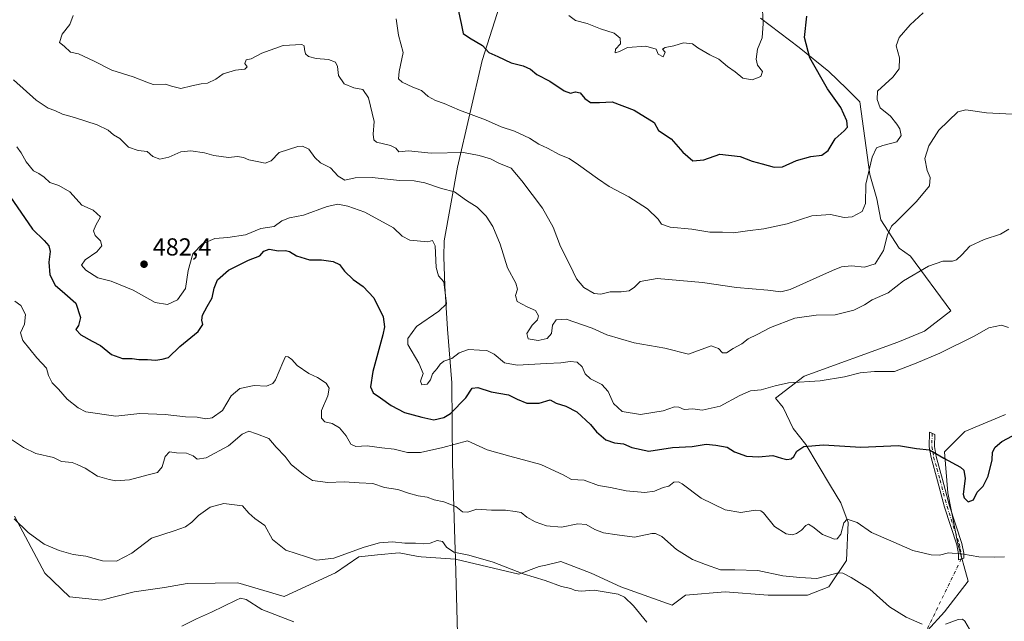
# Model space of a CAD drawing. Units: metres. Extents: x 624920 to 628402, y 4706420 to 4708796.
# Drawn here: x 626709 to 627110, y 4708132 to 4708377 of the extents above; entities that cross this region are included whole.
import ezdxf

# ---------------------------------------------------------------- set-up
doc = ezdxf.new("R2010")
doc.units = ezdxf.units.M
doc.header["$MEASUREMENT"] = 0
doc.linetypes.add('DGN Style 4', pattern=[2.6384748266838614, 1.318413404963828, -0.6592067024819142, 0.001648016756204785, -0.6592067024819142])
for name, color, linetype, lineweight in [('Camino Cxs', 7, 'Continuous', 0), ('Camino eje', 30, 'DGN Style 4', 13), ('Camino eje virtual', 6, 'DGN Style 4', 0), ('Comarca', 135, 'Continuous', 13), ('Comarca CxS', 21, 'Continuous', 0), ('Cultivos herbáceos CxS', 92, 'Continuous', 0), ('Curva de nivel maestra', 30, 'Continuous', 30), ('Curva de nivel normal', 30, 'Continuous', 0), ('Matorral CxS', 135, 'Continuous', 0), ('Municipio', 91, 'Continuous', 13), ('Municipio CxS', 4, 'Continuous', 0), ('Punto de cota en terreno', 7, 'Continuous', 0), ('Rótulo de punto de cota en terreno', 7, 'Continuous', 0)]:
    doc.layers.add(name, color=color, linetype=linetype, lineweight=lineweight)
doc.styles.add('Style-Arial', font='txt')

# ---------------------------------------------------------------- blocks, each defined once
blk = doc.blocks.new('*U4')
at = {"layer": 'Matorral CxS', "color": 135, "linetype": 'Continuous', "lineweight": 0}
blk.add_polyline3d([(627010.5698999995, 4708377.5349, 505.2954000000027), (627026.3287000004, 4708365.539899999, 501.3821000000025), (627038.3183000004, 4708355.7729, 499.0760000000009), (627045.5120999999, 4708348.918099999, 498.0831999999937), (627050.9930999996, 4708343.4351, 497.1870000000054), (627055.1032999996, 4708313.961100001, 495.2249000000011), (627057.8441000005, 4708304.0229, 494.0527000000002), (627059.5563000003, 4708295.4551, 492.7013000000007), (627067.0059000002, 4708284.001300001, 488.9268000000012), (627071.5466999998, 4708280.7181, 487.8029999999999), (627087.9892999995, 4708258.442100001, 482.2507000000041), (627077.3701, 4708250.2161, 481.8736999999965), (627066.4071000004, 4708245.7611, 482.1070999999939), (627028.3810999999, 4708231.881100001, 480.8770999999979), (627016.7341, 4708222.971100001, 479.6996000000072), (627019.8170999996, 4708219.201099999, 478.954700000002), (627023.9276999999, 4708210.633099999, 477.2976000000053), (627029.0664999997, 4708204.121099999, 475.9643000000069), (627039.0003000004, 4708187.3281, 473.2348000000056), (627043.2500999998, 4708180.415300001, 471.8515999999945), (627046.2308999998, 4708172.313100001, 470.4070000000065), (627045.5087000001, 4708156.827099999, 466.948000000004), (627038.3145000003, 4708146.202299999, 464.8464999999997), (627029.7505000001, 4708142.7751, 463.8362000000052), (627013.6495000003, 4708142.7751, 463.3222999999998), (626996.1787, 4708144.1461, 463.4275000000052), (626980.0777000004, 4708142.7751, 462.5673999999999), (626974.5957000004, 4708138.663100001, 461.4600000000065), (626953.6989000002, 4708146.202099999, 460.6794999999984), (626941.7090999996, 4708151.685900001, 460.9992999999959), (626929.3772999998, 4708156.483700001, 461.9177000000054), (626923.1728999997, 4708155.051700001, 461.4771000000038), (626920.4703000003, 4708154.4279, 461.2744999999995), (626912.2483000001, 4708151.342700001, 460.2969000000012), (626886.4606999997, 4708157.397500001, 459.5905999999959), (626872.5066999998, 4708158.356699999, 459.3153000000021), (626870.6054999996, 4708158.719500001, 459.3689000000013), (626863.5736999996, 4708160.060699999, 459.5062000000034), (626854.6979, 4708159.2237, 459.5823999999994), (626847.0928999997, 4708158.4155, 459.8224999999948), (626837.5647, 4708151.856699999, 458.902700000006), (626816.6677000001, 4708142.260500001, 456.2713999999978), (626797.8268999998, 4708147.7435, 455.8754999999946), (626788.6401000004, 4708147.6669, 456.0372000000062), (626777.2720999997, 4708147.5723, 456.4330999999948), (626768.0220999997, 4708145.8585, 456.7739000000002), (626755.6901000004, 4708144.144300001, 457.0800000000018), (626742.3290999997, 4708140.717300001, 456.6306999999942), (626729.3123000005, 4708142.088300001, 456.8506000000052), (626719.3775000004, 4708151.6845, 458.186600000001), (626707.0449000001, 4708174.9893, 460.1313999999985)], dxfattribs=at)
blk = doc.blocks.new('5PATER')
at = {"layer": 'Punto de cota en terreno', "linetype": 'Continuous', "lineweight": 0}
h = blk.add_hatch(color=51, dxfattribs=at)
edge = h.paths.add_edge_path()
edge.add_ellipse((0, 0), major_axis=(-0.1095731443231308, -0.1110710700762829), ratio=0.9994222409660322, start_angle=0, end_angle=360)

msp = doc.modelspace()

# ---------------------------------------------------------------- linework, layer by layer
at = {"layer": 'Camino Cxs', "color": 7, "linetype": 'Continuous', "lineweight": 0}
msp.add_polyline3d([(627092.2572999997, 4708157.480699999, 470.1432000000059), (627091.1700999998, 4708157.140100001, 470.116200000004), (627091.1590999998, 4708157.705700001, 470.2369000000036), (627091.1401000004, 4708159.600099999, 470.8338999999978), (627090.4301000005, 4708163.2601, 471.946299999996), (627085.4401000004, 4708178.550100001, 474.2272999999987), (627082.5900999998, 4708189.340100001, 474.4376000000047), (627079.9700999996, 4708198.7501, 476.5620000000054), (627079.2100999998, 4708203.1801, 477.3582000000025), (627079.3300999999, 4708209.140100001, 477.7146000000066), (627081.4901000002, 4708208.140100001, 477.448000000004), (627081.3901000004, 4708203.340100001, 477.3264999999956), (627082.1001000004, 4708199.2301, 476.1465999999928), (627084.6901000004, 4708189.9101, 474.6300999999949), (627087.5301000001, 4708179.170100001, 474.8806999999942), (627092.5401, 4708163.8101, 471.9802999999956), (627093.3201000001, 4708159.8201, 470.982600000003), (627093.3400999998, 4708157.8201, 470.3537999999971)], close=True, dxfattribs=at)
msp.add_polyline3d([(627092.2572999997, 4708157.480699999, 470.1432000000059), (627091.1700999998, 4708157.140100001, 470.116200000004), (627091.1590999998, 4708157.705700001, 470.2369000000036), (627091.1401000004, 4708159.600099999, 470.8338999999978), (627090.4301000005, 4708163.2601, 471.946299999996), (627085.4401000004, 4708178.550100001, 474.2272999999987), (627082.5900999998, 4708189.340100001, 474.4376000000047), (627079.9700999996, 4708198.7501, 476.5620000000054), (627079.2100999998, 4708203.1801, 477.3582000000025), (627079.3300999999, 4708209.140100001, 477.7146000000066), (627081.4901000002, 4708208.140100001, 477.448000000004), (627081.3901000004, 4708203.340100001, 477.3264999999956), (627082.1001000004, 4708199.2301, 476.1465999999928), (627084.6901000004, 4708189.9101, 474.6300999999949), (627087.5301000001, 4708179.170100001, 474.8806999999942), (627092.5401, 4708163.8101, 471.9802999999956), (627093.3201000001, 4708159.8201, 470.982600000003), (627093.3400999998, 4708157.8201, 470.3537999999971), (627092.2572999997, 4708157.480699999, 470.1432000000059)], dxfattribs=at)
at = {"layer": 'Camino eje', "color": 30, "linetype": 'DGN Style 4', "lineweight": 13}
msp.add_polyline3d([(627080.4140999997, 4708208.6381, 477.5816999999952), (627080.3000999996, 4708203.2601, 477.3445000000065), (627080.6801000005, 4708201.045100001, 476.9379999999946), (627081.0351, 4708198.9901, 476.3356000000058), (627082.3450999996, 4708194.2851, 474.8313000000053), (627083.6401000004, 4708189.6251, 474.5353999999934), (627086.4851000002, 4708178.860099999, 474.5476999999955), (627091.4851000002, 4708163.5351, 471.9532000000036), (627091.8400999998, 4708161.7051, 471.4563999999955), (627092.2301000003, 4708159.710100001, 470.8230999999942), (627092.2572999997, 4708157.480699999, 470.1432000000059)], dxfattribs=at)
at = {"layer": 'Camino eje virtual', "color": 6, "linetype": 'DGN Style 4', "lineweight": 0, "extrusion": (-0.06838623194491855, -0.1405662581549012, 0.9877066620959412), "elevation": -704228.1928538065, "flags": 128}
msp.add_lwpolyline([(-1495822.776940663, 4452703.522091605), (-1495822.776940663, 4452597.511771914)], dxfattribs=at)
at = {"layer": 'Comarca', "color": 135, "linetype": 'Continuous', "lineweight": 13, "flags": 128}
msp.add_lwpolyline([(626907.4930000016, 4708392.281999999), (626897.2370000018, 4708360.310000001), (626887.2800000004, 4708316.887000003), (626881.8619999998, 4708286.911000002), (626881.6890000014, 4708280.424000002), (626882.1130000012, 4708268.590000001), (626883.2560000019, 4708251.026000001), (626885.005000001, 4708229.131999998), (626885.2800000021, 4708196.563999999), (626886.2000000008, 4708165.263000002), (626886.4060000014, 4708157.557000002), (626886.4130000017, 4708157.265000002), (626887.486000001, 4708117.119999999)], dxfattribs=at)
msp.add_lwpolyline([(626907.4930000016, 4708392.281999999), (626897.2370000018, 4708360.310000001), (626887.2800000004, 4708316.887000003), (626881.8619999998, 4708286.911000002), (626881.6890000014, 4708280.424000002), (626882.1130000012, 4708268.590000001), (626883.2560000019, 4708251.026000001), (626885.005000001, 4708229.131999998), (626885.2800000021, 4708196.563999999), (626886.2000000008, 4708165.263000002), (626886.4060000014, 4708157.557000002), (626886.4130000017, 4708157.265000002), (626887.486000001, 4708117.119999999)], dxfattribs=at)
at = {"layer": 'Comarca CxS', "color": 21, "linetype": 'Continuous', "lineweight": 0, "flags": 128}
for points in [[(626907.4929999989, 4708392.282000001), (626897.236999999, 4708360.310000001), (626887.2799999998, 4708316.887000001), (626881.8619999993, 4708286.911), (626881.689000001, 4708280.424000001), (626882.1130000006, 4708268.59), (626883.2559999991, 4708251.026000001), (626885.0050000005, 4708229.131999999), (626885.2799999993, 4708196.563999998), (626886.2000000002, 4708165.263), (626886.4060000008, 4708157.557000001), (626886.4129999989, 4708157.265000001), (626887.4860000004, 4708117.119999998)], [(626887.4860000004, 4708117.119999998), (626886.4129999989, 4708157.265000001), (626886.4060000008, 4708157.557000001), (626886.2000000002, 4708165.263), (626885.2799999993, 4708196.563999998), (626885.0050000005, 4708229.131999999), (626883.2559999991, 4708251.026000001), (626882.1130000006, 4708268.59), (626881.689000001, 4708280.424000001), (626881.8619999993, 4708286.911), (626887.2799999998, 4708316.887000001), (626897.236999999, 4708360.310000001), (626907.4929999989, 4708392.282000001)]]:
    msp.add_lwpolyline(points, dxfattribs=at)
at = {"layer": 'Cultivos herbáceos CxS', "color": 92, "linetype": 'Continuous', "lineweight": 0}
for points in [[(626707.0449000001, 4708174.9893, 460.1313999999985), (626719.3775000004, 4708151.6845, 458.186600000001), (626729.3123000005, 4708142.088300001, 456.8506000000052), (626742.3290999997, 4708140.717300001, 456.6306999999942), (626755.6901000004, 4708144.144300001, 457.0800000000018), (626768.0220999997, 4708145.8585, 456.7739000000002), (626777.2720999997, 4708147.5723, 456.4330999999948), (626788.6401000004, 4708147.6669, 456.0372000000062), (626797.8268999998, 4708147.7435, 455.8754999999946), (626816.6677000001, 4708142.260500001, 456.2713999999978), (626837.5647, 4708151.856699999, 458.902700000006), (626847.0928999997, 4708158.4155, 459.8224999999948), (626854.6979, 4708159.2237, 459.5823999999994), (626863.5736999996, 4708160.060699999, 459.5062000000034), (626870.6054999996, 4708158.719500001, 459.3689000000013), (626872.5066999998, 4708158.356699999, 459.3153000000021), (626886.4606999997, 4708157.397500001, 459.5905999999959), (626912.2483000001, 4708151.342700001, 460.2969000000012), (626920.4703000003, 4708154.4279, 461.2744999999995), (626923.1728999997, 4708155.051700001, 461.4771000000038), (626929.3772999998, 4708156.483700001, 461.9177000000054), (626941.7090999996, 4708151.685900001, 460.9992999999959), (626953.6989000002, 4708146.202099999, 460.6794999999984), (626974.5957000004, 4708138.663100001, 461.4600000000065), (626980.0777000004, 4708142.7751, 462.5673999999999), (626996.1787, 4708144.1461, 463.4275000000052), (627013.6495000003, 4708142.7751, 463.3222999999998), (627029.7505000001, 4708142.7751, 463.8362000000052), (627038.3145000003, 4708146.202299999, 464.8464999999997), (627045.5087000001, 4708156.827099999, 466.948000000004), (627046.2308999998, 4708172.313100001, 470.4070000000065), (627043.2500999998, 4708180.415300001, 471.8515999999945), (627039.0003000004, 4708187.3281, 473.2348000000056), (627029.0664999997, 4708204.121099999, 475.9643000000069), (627023.9276999999, 4708210.633099999, 477.2976000000053), (627019.8170999996, 4708219.201099999, 478.954700000002), (627016.7341, 4708222.971100001, 479.6996000000072), (627028.3810999999, 4708231.881100001, 480.8770999999979), (627066.4071000004, 4708245.7611, 482.1070999999939), (627077.3701, 4708250.2161, 481.8736999999965), (627087.9892999995, 4708258.442100001, 482.2507000000041), (627071.5466999998, 4708280.7181, 487.8029999999999), (627067.0059000002, 4708284.001300001, 488.9268000000012), (627059.5563000003, 4708295.4551, 492.7013000000007), (627057.8441000005, 4708304.0229, 494.0527000000002), (627055.1032999996, 4708313.961100001, 495.2249000000011), (627050.9930999996, 4708343.4351, 497.1870000000054), (627045.5120999999, 4708348.918099999, 498.0831999999937), (627038.3183000004, 4708355.7729, 499.0760000000009), (627026.3287000004, 4708365.539899999, 501.3821000000025), (627010.5698999995, 4708377.5349, 505.2954000000027)], [(627010.5698999995, 4708377.5349, 505.2954000000027), (627026.3287000004, 4708365.539899999, 501.3821000000025), (627038.3183000004, 4708355.7729, 499.0760000000009), (627045.5120999999, 4708348.918099999, 498.0831999999937), (627050.9930999996, 4708343.4351, 497.1870000000054), (627055.1032999996, 4708313.961100001, 495.2249000000011), (627057.8441000005, 4708304.0229, 494.0527000000002), (627059.5563000003, 4708295.4551, 492.7013000000007), (627067.0059000002, 4708284.001300001, 488.9268000000012), (627071.5466999998, 4708280.7181, 487.8029999999999), (627087.9892999995, 4708258.442100001, 482.2507000000041), (627077.3701, 4708250.2161, 481.8736999999965), (627066.4071000004, 4708245.7611, 482.1070999999939), (627028.3810999999, 4708231.881100001, 480.8770999999979), (627016.7341, 4708222.971100001, 479.6996000000072), (627019.8170999996, 4708219.201099999, 478.954700000002), (627023.9276999999, 4708210.633099999, 477.2976000000053), (627029.0664999997, 4708204.121099999, 475.9643000000069), (627039.0003000004, 4708187.3281, 473.2348000000056), (627043.2500999998, 4708180.415300001, 471.8515999999945), (627046.2308999998, 4708172.313100001, 470.4070000000065), (627045.5087000001, 4708156.827099999, 466.948000000004), (627038.3145000003, 4708146.202299999, 464.8464999999997), (627029.7505000001, 4708142.7751, 463.8362000000052), (627013.6495000003, 4708142.7751, 463.3222999999998), (626996.1787, 4708144.1461, 463.4275000000052), (626980.0777000004, 4708142.7751, 462.5673999999999), (626974.5957000004, 4708138.663100001, 461.4600000000065), (626953.6989000002, 4708146.202099999, 460.6794999999984), (626941.7090999996, 4708151.685900001, 460.9992999999959), (626929.3772999998, 4708156.483700001, 461.9177000000054), (626923.1728999997, 4708155.051700001, 461.4771000000038), (626920.4703000003, 4708154.4279, 461.2744999999995), (626912.2483000001, 4708151.342700001, 460.2969000000012), (626886.4606999997, 4708157.397500001, 459.5905999999959), (626872.5066999998, 4708158.356699999, 459.3153000000021), (626870.6054999996, 4708158.719500001, 459.3689000000013), (626863.5736999996, 4708160.060699999, 459.5062000000034), (626854.6979, 4708159.2237, 459.5823999999994), (626847.0928999997, 4708158.4155, 459.8224999999948), (626837.5647, 4708151.856699999, 458.902700000006), (626816.6677000001, 4708142.260500001, 456.2713999999978), (626797.8268999998, 4708147.7435, 455.8754999999946), (626788.6401000004, 4708147.6669, 456.0372000000062), (626777.2720999997, 4708147.5723, 456.4330999999948), (626768.0220999997, 4708145.8585, 456.7739000000002), (626755.6901000004, 4708144.144300001, 457.0800000000018), (626742.3290999997, 4708140.717300001, 456.6306999999942), (626729.3123000005, 4708142.088300001, 456.8506000000052), (626719.3775000004, 4708151.6845, 458.186600000001), (626707.0449000001, 4708174.9893, 460.1313999999985)], [(627110.2742999997, 4708216.2753, 476.7341000000015), (627093.6793000001, 4708209.3573, 477.1116999999941), (627085.3822999997, 4708201.055299999, 475.6858000000066), (627086.7648999998, 4708184.451099999, 473.9159999999974), (627090.9137000004, 4708163.6961, 471.3343000000023), (627095.0613000002, 4708148.476299999, 469.2317999999942), (627085.3810999999, 4708136.0233, 467.1073000000034), (627071.5516999997, 4708120.803300001, 462.9661999999954), (627070.1687000003, 4708106.9663, 460.1489000000002), (627079.8485000003, 4708100.0483, 460.5270000000019), (627071.5510999998, 4708082.060500001, 458.1676000000007), (627059.1051000003, 4708070.9913, 455.4646000000066), (627044.1369000003, 4708053.498299999, 451.6022999999987)], [(627110.2742999997, 4708216.2753, 476.7341000000015), (627093.6793000001, 4708209.3573, 477.1116999999941), (627085.3822999997, 4708201.055299999, 475.6858000000066), (627086.7648999998, 4708184.451099999, 473.9159999999974), (627090.9137000004, 4708163.6961, 471.3343000000023), (627095.0613000002, 4708148.476299999, 469.2317999999942), (627085.3810999999, 4708136.0233, 467.1073000000034), (627071.5516999997, 4708120.803300001, 462.9661999999954)]]:
    msp.add_polyline3d(points, dxfattribs=at)
at = {"layer": 'Curva de nivel maestra', "color": 30, "linetype": 'Continuous', "lineweight": 30, "flags": 128}
for points, elevation in [([(626887.4800000006, 4708380.9001), (626888.7800000003, 4708375.3101), (626889.5099999999, 4708371.2601), (626892.1399999997, 4708369.5101), (626897.4000000004, 4708366.4101), (626899.9800000006, 4708363.5601), (626903.6799999997, 4708361.960100001), (626909.0999999996, 4708359.390100001), (626914.0300000003, 4708358.0801), (626917.0300000003, 4708356.800100001), (626919.5099999999, 4708354.5601), (626924.9000000004, 4708351.950099999), (626930.6699999999, 4708348.040100001), (626933.25, 4708347.090100001), (626935.2400000002, 4708347.5801), (626937.2000000002, 4708347.140100001), (626939.0499999998, 4708344.860099999), (626941.4000000004, 4708343.1601), (626945.0099999999, 4708343.1601), (626950.2100000001, 4708343.530099999), (626959.1600000003, 4708340.140100001), (626967.3200000003, 4708335.040100001), (626969.0099999999, 4708331.870100001), (626974.1799999997, 4708328.470100001), (626979.0099999999, 4708323.0601), (626983.0499999998, 4708319.5101), (626987.5599999997, 4708319.9301), (626993.9800000006, 4708322.1601), (627002.2699999996, 4708321.190099999), (627007.2300000006, 4708319.3301), (627011.2599999999, 4708318.3201), (627016.1500000004, 4708316.870100001), (627019.54, 4708317.090100001), (627025.1699999999, 4708319.600099999), (627031.0300000003, 4708321.220100001), (627035.5300000003, 4708321.850099999), (627038.1399999997, 4708323.7501), (627040.9199999999, 4708328.470100001), (627044.5899999999, 4708331.6501), (627045.9199999999, 4708333.130100001), (627045.7300000006, 4708335.700099999), (627043.2000000002, 4708341.2301), (627037.79, 4708348.720100001), (627030.6699999999, 4708361.370100001), (627028.5199999996, 4708369.6501), (627029.3799999999, 4708378.290100001)], 500), ([(626705.0800000001, 4708305.110099999), (626714.3499999996, 4708291.720100001), (626719.0099999999, 4708287.050100001), (626721, 4708284.9801), (626721.4400000004, 4708282.550100001), (626720.9600000001, 4708278.270099999), (626721.3399999999, 4708273.050100001), (626723.4699999997, 4708268.940099999), (626727.4699999997, 4708265.540100001), (626732, 4708261.640100001), (626733.8200000003, 4708255.7401), (626733.0899999999, 4708252.4801), (626731.9299999997, 4708250.850099999), (626733.9299999997, 4708248.7601), (626738.6200000001, 4708246.1501), (626741.9299999997, 4708244.420100001), (626746.3899999997, 4708240.770099999), (626750.9000000004, 4708239.0101), (626754.8700000001, 4708239.100099999), (626757.5899999999, 4708238.720100001), (626761.0999999996, 4708238.6601), (626764.3099999997, 4708238.3301), (626767.1399999997, 4708238.780099999), (626769.5999999996, 4708239.470100001), (626774.2699999996, 4708243.9301), (626781.7100000001, 4708250.0601), (626783.5700000003, 4708252.9301), (626783.1799999997, 4708254.6801), (626783.5499999998, 4708256.640100001), (626785.3600000005, 4708260.170100001), (626787.4900000002, 4708263.7501), (626788.25, 4708267.640100001), (626789.6299999999, 4708271.110099999), (626794.0999999996, 4708275.0801), (626802.2199999997, 4708279.020099999), (626806.7800000003, 4708280.8101), (626808.5, 4708282.7301), (626810.6600000003, 4708283.520099999), (626814.4400000004, 4708282.8201), (626817.2699999996, 4708283.0701), (626818.9100000003, 4708282.6601), (626821.7400000002, 4708280.8301), (626826.9900000002, 4708279.1501), (626831.9199999999, 4708279.200099999), (626836.6699999999, 4708278.600099999), (626839.2000000002, 4708277.360099999), (626841.2999999998, 4708274.550100001), (626844.8700000001, 4708271.200099999), (626848.9400000004, 4708268.390100001), (626853.1900000004, 4708263.8201), (626857.0599999997, 4708256.0601), (626857.5599999997, 4708251.9301), (626856.8799999999, 4708248.7501), (626852.75, 4708233.8101), (626851.79, 4708227.540100001), (626852.9500000002, 4708225.110099999), (626855.9299999997, 4708223.090100001), (626860.2000000002, 4708219.920100001), (626865.6699999999, 4708217.050100001), (626872.75, 4708215.2501), (626877.6600000003, 4708214.140100001), (626881.6600000003, 4708215.0801), (626884.3600000005, 4708216.7501), (626890.7199999997, 4708223.0601), (626893.25, 4708227.0601), (626895.54, 4708227.340100001), (626901.0300000003, 4708225.530099999), (626908.0499999998, 4708224.300100001), (626911.5300000003, 4708222.520099999), (626915.4699999997, 4708220.960100001), (626920.5099999999, 4708220.860099999), (626924.9100000003, 4708222.300100001), (626927.3700000001, 4708220.9301), (626931.3200000003, 4708219.710100001), (626935.8700000001, 4708217.420100001), (626941.3799999999, 4708212.220100001), (626943.8399999999, 4708209.1801), (626947.6399999997, 4708206.030099999), (626951.1699999999, 4708204.8301), (626954.8600000005, 4708204.3201), (626958.1399999997, 4708202.800100001), (626965.1799999997, 4708201.3201), (626974.79, 4708202.8301), (626982.7800000003, 4708203.2601), (626988.5, 4708204.2301), (626992.3499999996, 4708203.7501), (626996.9500000002, 4708203.0101), (626999.9800000006, 4708201.050100001), (627004.8899999997, 4708199.3201), (627009.7000000002, 4708199.110099999), (627015.6299999999, 4708199.5701), (627019.0899999999, 4708198.5001), (627021.2400000002, 4708198.030099999), (627023.0499999998, 4708198.280099999), (627024.1500000004, 4708199.2401), (627025.3799999999, 4708201.3101), (627028.1600000003, 4708203.290100001), (627036.2699999996, 4708203.9801), (627051.4000000004, 4708203.020099999), (627066.6900000004, 4708203.6501), (627074.0999999996, 4708202.4801), (627079.29, 4708201.9301), (627085.1799999997, 4708198.550100001), (627092.0199999996, 4708194.870100001), (627093.2599999999, 4708193.5801), (627093.8600000005, 4708190.300100001), (627093.0800000001, 4708183.860099999), (627093.4600000001, 4708182.350099999), (627095.0999999996, 4708180.8201), (627097.2599999999, 4708181.520099999), (627098.7400000002, 4708184.6501), (627101.1799999997, 4708187.200099999), (627103.2599999999, 4708191.170100001), (627104.8399999999, 4708197.850099999), (627105.04, 4708200.970100001), (627106, 4708202.970100001), (627108.7400000002, 4708205.3301), (627115.0899999999, 4708208.700099999)], 475)]:
    msp.add_lwpolyline(points, dxfattribs=dict(at, elevation=elevation))
at = {"layer": 'Curva de nivel normal', "color": 30, "linetype": 'Continuous', "lineweight": 0, "flags": 128}
for points, elevation in [([(626932.5599999997, 4708378.600099999), (626935.2400000002, 4708376.620100001), (626940, 4708375.360099999), (626945.4800000006, 4708373.140100001), (626951.0599999997, 4708371.4301), (626953.5199999996, 4708369.4001), (626953.6200000001, 4708367.040100001), (626951.5199999996, 4708364.950099999), (626951.4800000006, 4708363.4101), (626953.2300000006, 4708364.030099999), (626956.5, 4708365.6501), (626963.8799999999, 4708366.1501), (626968.0800000001, 4708364.890100001), (626968.8899999997, 4708362.950099999), (626970.9199999999, 4708361.7501), (626971.7599999999, 4708363.640100001), (626970.7300000006, 4708364.9101), (626971.7400000002, 4708365.5801), (626975.2400000002, 4708366.3301), (626979.2699999996, 4708367.4801), (626982.8600000005, 4708367.0701), (626985.0999999996, 4708365.4901), (626989.9000000004, 4708362.620100001), (626993.6500000004, 4708360.800100001), (626997.1200000001, 4708357.9001), (627000.2300000006, 4708355.670100001), (627003.4000000004, 4708353.130100001), (627007.2400000002, 4708352.5001), (627010.7000000002, 4708353.790100001), (627011.3399999999, 4708355.850099999), (627009.3600000005, 4708358.4101), (627008.7599999999, 4708360.860099999), (627009.3799999999, 4708364.9301), (627011.2400000002, 4708369.550100001), (627011.6299999999, 4708375.360099999), (627011.1900000004, 4708383.7301)], 505), ([(626730.9199999999, 4708378.5701), (626729.5099999999, 4708374.950099999), (626726.3300000001, 4708370.960100001), (626725.2999999998, 4708367.5801), (626727.2000000002, 4708366.130100001), (626729.7800000003, 4708363.770099999), (626733.0499999998, 4708363.0801), (626735.04, 4708362.0701), (626739.3399999999, 4708360.040100001), (626746.6200000001, 4708356.3201), (626755.2800000003, 4708353.640100001), (626760.79, 4708351.4901), (626763.4800000006, 4708350.5101), (626768.3799999999, 4708350.7501), (626770.8799999999, 4708349.9101), (626774.6799999997, 4708348.9301), (626779.1600000003, 4708350.0601), (626782.9299999997, 4708350.860099999), (626785.5899999999, 4708351.100099999), (626788.9299999997, 4708352.690099999), (626791.9299999997, 4708354.850099999), (626796.9299999997, 4708356.360099999), (626800.7199999997, 4708356.790100001), (626801.6200000001, 4708357.7501), (626800.7000000002, 4708359.090100001), (626801.2599999999, 4708360.5601), (626803.2400000002, 4708361.050100001), (626807.7000000002, 4708363.2301), (626816.29, 4708366.360099999), (626823.9699999997, 4708366.8201), (626824.9000000004, 4708366.270099999), (626825.0599999997, 4708364.7601), (626825.3700000001, 4708363.0701), (626826.6399999997, 4708361.9901), (626829.7800000003, 4708361.090100001), (626834.7300000006, 4708360.7601), (626837.5800000001, 4708359.630100001), (626838.4600000001, 4708357.8301), (626838.8600000005, 4708354.2401), (626841.1600000003, 4708350.870100001), (626845.0999999996, 4708349.140100001), (626848.75, 4708348.530099999), (626851.0999999996, 4708345.100099999), (626853.3899999997, 4708335.5001), (626852.9600000001, 4708330.340100001), (626853.2699999996, 4708328.040100001), (626854.2999999998, 4708327.140100001), (626860.04, 4708325.770099999), (626862.2000000002, 4708324.6801), (626863.3399999999, 4708323.220100001), (626867.3499999996, 4708323.5601), (626876.54, 4708322.590100001), (626889.6600000003, 4708322.880100001), (626896.0700000003, 4708321.700099999), (626900.6799999997, 4708320.350099999), (626904.0199999996, 4708318.590100001), (626909.0899999999, 4708316.550100001), (626913.3799999999, 4708311.300100001), (626921.8399999999, 4708300.300100001), (626926.1799999997, 4708292.5601), (626929.1399999997, 4708284.690099999), (626932.9299999997, 4708277.2401), (626935.7000000002, 4708271.4801), (626938.6900000004, 4708268.0101), (626942.8700000001, 4708265.5701), (626945.6100000005, 4708265.200099999), (626949.4100000003, 4708266.2501), (626953.9199999999, 4708266.190099999), (626957.0800000001, 4708266.670100001), (626959.2400000002, 4708268.1601), (626961.5700000003, 4708270.450099999), (626968.5700000003, 4708271.5601), (626987.0300000003, 4708270.0001), (627000.7800000003, 4708268.020099999), (627013.4900000002, 4708266.840100001), (627018.8899999997, 4708266.220100001), (627022.5899999999, 4708267.130100001), (627039.8700000001, 4708274.880100001), (627043.5800000001, 4708276.340100001), (627047.6100000005, 4708276.8201), (627052.9199999999, 4708276.1801), (627057.2100000001, 4708277.620100001), (627060.5999999996, 4708282.970100001), (627062.2000000002, 4708289.360099999), (627063.8799999999, 4708292.9001), (627065.9900000002, 4708294.970100001), (627074.0499999998, 4708302.960100001), (627079.2999999998, 4708309.3201), (627079.6799999997, 4708312.780099999), (627078.4400000004, 4708315.600099999), (627077.5099999999, 4708320.5101), (627079.0099999999, 4708325.5601), (627083.0999999996, 4708331.9101), (627090.8600000005, 4708339.440099999), (627094.0800000001, 4708340.280099999), (627102.5199999996, 4708338.9901), (627115.5899999999, 4708338.280099999)], 490), ([(626862.2800000003, 4708377.3201), (626863.2100000001, 4708370.590100001), (626865.1399999997, 4708363.520099999), (626863.4800000006, 4708355.860099999), (626863.2000000002, 4708352.9101), (626864.7999999998, 4708351.5101), (626869.1100000005, 4708349.4901), (626872.5999999996, 4708348.0601), (626875.3300000001, 4708345.690099999), (626878.2999999998, 4708344.090100001), (626881.8099999997, 4708342.860099999), (626888.0300000003, 4708340.0701), (626898.7199999997, 4708336.140100001), (626905.0300000003, 4708333.280099999), (626910.5099999999, 4708331.540100001), (626916.5800000001, 4708328.710100001), (626920.2999999998, 4708326.280099999), (626923.8899999997, 4708324.6801), (626928.9100000003, 4708321.940099999), (626932.7199999997, 4708320.5101), (626936.4400000004, 4708317.8101), (626944.2999999998, 4708312.350099999), (626948.9699999997, 4708309.040100001), (626956.9800000006, 4708304.9101), (626964.6200000001, 4708300.0001), (626968.8899999997, 4708295.780099999), (626970.3300000001, 4708293.7301), (626973.8700000001, 4708292.440099999), (626982.6399999997, 4708291.710100001), (626990, 4708290.540100001), (626995.0999999996, 4708290.5101), (626999.5700000003, 4708290.200099999), (627005.2400000002, 4708291.0801), (627011.9100000003, 4708291.860099999), (627021.3899999997, 4708293.9101), (627031.5, 4708297.170100001), (627039.0599999997, 4708297.700099999), (627044.5700000003, 4708296.460100001), (627047.8099999997, 4708296.7401), (627051.9100000003, 4708298.920100001), (627053.2800000003, 4708302.190099999), (627053.4500000002, 4708310.020099999), (627055.9800000006, 4708320.960100001), (627057.7100000001, 4708324.7501), (627060.3099999997, 4708325.770099999), (627066.04, 4708327.1601), (627067.8099999997, 4708329.840100001), (627067.2599999999, 4708332.5801), (627065.9800000006, 4708334.360099999), (627063.4600000001, 4708337.630100001), (627059.2800000003, 4708341.050100001), (627058.0199999996, 4708344.4101), (627058.1699999999, 4708347.890100001), (627064.3600000005, 4708353.520099999), (627066.9400000004, 4708356.870100001), (627067.0800000001, 4708361.4101), (627065.7800000003, 4708366.3201), (627067, 4708369.630100001), (627071.4199999999, 4708374.880100001), (627076.7000000002, 4708379.6601)], 495), ([(626706.5800000001, 4708352.470100001), (626715.7699999996, 4708344.1601), (626720.6600000003, 4708340.9001), (626723.4000000004, 4708339.940099999), (626726.5099999999, 4708338.420100001), (626731.4199999999, 4708337.120100001), (626740.6200000001, 4708334.1601), (626745.0700000003, 4708331.9301), (626747.3200000003, 4708330.0801), (626749.8499999996, 4708328.5801), (626753.3200000003, 4708325.040100001), (626757.2599999999, 4708323.690099999), (626760.9100000003, 4708323.300100001), (626763.3399999999, 4708321.190099999), (626766.1500000004, 4708320.130100001), (626769.7400000002, 4708320.9901), (626774.7400000002, 4708323.1801), (626778.79, 4708323.610099999), (626784.25, 4708322.7301), (626788.1600000003, 4708321.640100001), (626794.0899999999, 4708320.9001), (626797.6799999997, 4708321.190099999), (626800.2100000001, 4708320.8201), (626802.3499999996, 4708319.860099999), (626805.7000000002, 4708319.2601), (626809.0499999998, 4708318.4901), (626811.4600000001, 4708319.4901), (626814.75, 4708322.8301), (626822.2400000002, 4708325.390100001), (626824.1799999997, 4708325.420100001), (626826.7199999997, 4708324.190099999), (626829.1799999997, 4708320.8201), (626831.5700000003, 4708318.7401), (626835.54, 4708316.600099999), (626838.6699999999, 4708313.280099999), (626841.4600000001, 4708311.5701), (626845.5800000001, 4708312.550100001), (626852.5800000001, 4708312.710100001), (626863.6799999997, 4708311.4301), (626869.6299999999, 4708311.370100001), (626874.0099999999, 4708310.590100001), (626880.7100000001, 4708308.170100001), (626886.0700000003, 4708306.880100001), (626890.9500000002, 4708303.3301), (626895.2400000002, 4708300.620100001), (626898.9699999997, 4708297.020099999), (626901.6900000004, 4708292.7401), (626904.5800000001, 4708285.640100001), (626907.6200000001, 4708275.920100001), (626911.04, 4708269.7601), (626911.7100000001, 4708267.340100001), (626910.9199999999, 4708264.640100001), (626911.5599999997, 4708262.280099999), (626915.6799999997, 4708260.040100001), (626919.04, 4708258.630100001), (626920.2400000002, 4708256.450099999), (626919.7999999998, 4708254.840100001), (626917.7000000002, 4708252.640100001), (626915.4199999999, 4708249.300100001), (626916.0300000003, 4708247.130100001), (626920.1200000001, 4708246.360099999), (626923.7800000003, 4708247.1501), (626925.5, 4708249.300100001), (626925.9400000004, 4708252.640100001), (626927.4400000004, 4708254.7601), (626931.5300000003, 4708255.110099999), (626942.0099999999, 4708251.4801), (626947.9800000006, 4708248.770099999), (626959.0999999996, 4708245.390100001), (626971.7000000002, 4708243.300100001), (626981.2400000002, 4708240.860099999), (626990.4500000002, 4708244.2401), (626993.4199999999, 4708243.1801), (626995.04, 4708241.370100001), (626996.7300000006, 4708241.340100001), (626999.4600000001, 4708243.110099999), (627002.9100000003, 4708245.0101), (627005.5700000003, 4708247.140100001), (627009.2400000002, 4708248.780099999), (627014.5700000003, 4708251.640100001), (627024.5700000003, 4708255.420100001), (627033.1600000003, 4708256.6501), (627040.9100000003, 4708256.9001), (627048.4900000002, 4708258.6801), (627052.8799999999, 4708260.920100001), (627056.04, 4708262.970100001), (627062.5199999996, 4708265.7301), (627068.8099999997, 4708270.6801), (627078.9000000004, 4708276.6601), (627084.8099999997, 4708278.6601), (627088.7199999997, 4708278.700099999), (627090.3700000001, 4708279.2301), (627092.5199999996, 4708281.300100001), (627095.8200000003, 4708284.7301), (627101.5800000001, 4708287.4901), (627108.2300000006, 4708289.720100001), (627111.5599999997, 4708291.7301)], 485), ([(626707.9299999997, 4708325.210100001), (626709.6600000003, 4708322.710100001), (626711.75, 4708319.030099999), (626714.7800000003, 4708315.470100001), (626716.9400000004, 4708314.300100001), (626719.0999999996, 4708312.800100001), (626721.3300000001, 4708310.700099999), (626725.0599999997, 4708309.420100001), (626729.54, 4708306.9101), (626732.0700000003, 4708304.100099999), (626734.3200000003, 4708301.450099999), (626738.9900000002, 4708299.440099999), (626742.0199999996, 4708296.770099999), (626740.1299999999, 4708293.3101), (626739.1500000004, 4708290.9901), (626739.8399999999, 4708289.0601), (626742.0099999999, 4708286.9901), (626742.4600000001, 4708284.920100001), (626740.4400000004, 4708282.440099999), (626735.7699999996, 4708279.2501), (626734.3099999997, 4708277.050100001), (626736.04, 4708274.9901), (626740.9500000002, 4708271.9101), (626746.3600000005, 4708270.5101), (626755.2599999999, 4708266.880100001), (626764.1699999999, 4708261.890100001), (626769.2400000002, 4708261.020099999), (626773.2599999999, 4708262.9901), (626776.5999999996, 4708267.5801), (626777.6399999997, 4708274.9001), (626779.5999999996, 4708281.6801), (626783.5, 4708285.690099999), (626788.5700000003, 4708287.960100001), (626793.8399999999, 4708288.3201), (626800.9299999997, 4708289.370100001), (626807.2599999999, 4708291.9101), (626812.6799999997, 4708292.800100001), (626815.8200000003, 4708295.0701), (626818.9600000001, 4708296.2601), (626824.6200000001, 4708297.340100001), (626834.2800000003, 4708300.920100001), (626838.5499999998, 4708301.9301), (626842.6699999999, 4708301.050100001), (626849.5099999999, 4708298.5701), (626861.2199999997, 4708292.280099999), (626864.79, 4708288.840100001), (626867.8200000003, 4708287.200099999), (626875.25, 4708286.5801), (626877.0599999997, 4708287.040100001), (626878.1500000004, 4708284.960100001), (626878.5499999998, 4708276.100099999), (626879.5199999996, 4708272.7401), (626881.6900000004, 4708270.280099999), (626882.79, 4708261.340100001), (626879.5999999996, 4708258.280099999), (626870.5599999997, 4708252.0801), (626867.0999999996, 4708247.270099999), (626867.04, 4708244.720100001), (626871.5800000001, 4708237.2401), (626873.29, 4708232.960100001), (626872.2300000006, 4708229.850099999), (626872.79, 4708228.4001), (626874.9800000006, 4708228.5801), (626876.2999999998, 4708230.340100001), (626877.0899999999, 4708232.840100001), (626879, 4708234.970100001), (626880.1600000003, 4708236.800100001), (626881.7199999997, 4708237.9301), (626885.0099999999, 4708239.110099999), (626888, 4708241.360099999), (626891.7100000001, 4708242.7601), (626896.1600000003, 4708242.4901), (626899.2199999997, 4708242.390100001), (626902.2000000002, 4708240.870100001), (626906.4500000002, 4708237.340100001), (626911.5899999999, 4708236.340100001), (626923.5099999999, 4708237.0701), (626929.3499999996, 4708237.2601), (626933.0599999997, 4708237.860099999), (626935.9500000002, 4708237.520099999), (626937.9900000002, 4708235.6501), (626939.2800000003, 4708232.880100001), (626941.3600000005, 4708230.8301), (626946.0199999996, 4708228.540100001), (626948.5999999996, 4708225.6601), (626950.7599999999, 4708220.8201), (626954.2599999999, 4708217.450099999), (626961.7400000002, 4708216.340100001), (626970.9199999999, 4708217.780099999), (626975.5099999999, 4708219.350099999), (626977.3600000005, 4708219.340100001), (626979.5700000003, 4708218.360099999), (626983.0199999996, 4708218.600099999), (626986.8399999999, 4708218.120100001), (626994.1600000003, 4708219.720100001), (627002.0999999996, 4708224.040100001), (627006.5599999997, 4708225.960100001), (627010.8200000003, 4708226.390100001), (627016.4800000006, 4708227.9001), (627021.9800000006, 4708229.220100001), (627034.8799999999, 4708230.050100001), (627044.7199999997, 4708231.590100001), (627051.0800000001, 4708233.2401), (627056.9299999997, 4708233.7401), (627065.0700000003, 4708233.800100001), (627073.9000000004, 4708237.2401), (627083.5599999997, 4708241.300100001), (627097.54, 4708248.1801), (627103.4800000006, 4708251.590100001), (627108.6200000001, 4708252.610099999), (627111.4699999997, 4708251.640100001)], 480), ([(627109.8099999997, 4708158.440099999), (627105.8899999997, 4708158.290100001), (627099.4800000006, 4708158.4001), (627093.1200000001, 4708159.470100001), (627087.1299999999, 4708159.970100001), (627083.4400000004, 4708159.130100001), (627080.0800000001, 4708159.1501), (627072.5700000003, 4708160.9801), (627063.6299999999, 4708164.860099999), (627055.6799999997, 4708168.280099999), (627049.8499999996, 4708172.3201), (627045.8600000005, 4708173.7501), (627044.4600000001, 4708172.170100001), (627043.2699999996, 4708167.610099999), (627041.7999999998, 4708165.7401), (627040.6500000004, 4708165.520099999), (627035.7599999999, 4708167.460100001), (627031.9100000003, 4708170.6501), (627030.1200000001, 4708171.630100001), (627029.0300000003, 4708171.200099999), (627027.2400000002, 4708169.2401), (627025.2599999999, 4708167.9301), (627023.3899999997, 4708167.280099999), (627020.9699999997, 4708167.710100001), (627016.2999999998, 4708170.770099999), (627011.7400000002, 4708176.220100001), (627010.6900000004, 4708177.1601), (627008.4000000004, 4708177.4001), (627002.5499999998, 4708176.4101), (626996.1900000004, 4708177.530099999), (626986.4800000006, 4708182.200099999), (626978.6799999997, 4708188.100099999), (626977.1799999997, 4708188.9301), (626975.3200000003, 4708188.770099999), (626973.2400000002, 4708187.120100001), (626970.9100000003, 4708186.5801), (626967.4600000001, 4708185.0801), (626963.4600000001, 4708184.5001), (626955.8799999999, 4708185.280099999), (626949.5, 4708186.5801), (626944.6200000001, 4708187.340100001), (626938.8200000003, 4708189.5701), (626933.6699999999, 4708189.8301), (626930.2800000003, 4708191.690099999), (626927.0300000003, 4708193.200099999), (626921.2300000006, 4708195.920100001), (626908.5800000001, 4708199.4001), (626899.3399999999, 4708201.890100001), (626891.2800000003, 4708205.540100001), (626881.3399999999, 4708202.8101), (626872.25, 4708200.780099999), (626866.9199999999, 4708200.9001), (626861.5, 4708202.170100001), (626856.4199999999, 4708202.720100001), (626850.4900000002, 4708203.540100001), (626845.8700000001, 4708203.2601), (626843.8700000001, 4708204.2501), (626841.9199999999, 4708207.610099999), (626839.2599999999, 4708210.880100001), (626836.2599999999, 4708212.670100001), (626833.25, 4708213.370100001), (626831.8899999997, 4708214.840100001), (626831.9800000006, 4708217.860099999), (626834.5300000003, 4708223.9101), (626835.0800000001, 4708226.950099999), (626833.7699999996, 4708229.100099999), (626830.2800000003, 4708231.380100001), (626826.7199999997, 4708232.970100001), (626822.0199999996, 4708236.200099999), (626819.7999999998, 4708238.720100001), (626818.3499999996, 4708239.8101), (626817.3099999997, 4708239.870100001), (626816.1299999999, 4708237.4801), (626813.2199999997, 4708230.360099999), (626812.0599999997, 4708228.870100001), (626809.5, 4708227.880100001), (626804.5199999996, 4708228.110099999), (626798.6699999999, 4708226.870100001), (626795.1699999999, 4708223.8301), (626791.6799999997, 4708217.880100001), (626787.4699999997, 4708214.960100001), (626784.8700000001, 4708214.540100001), (626781.2599999999, 4708215.140100001), (626776.5099999999, 4708215.390100001), (626768.2800000003, 4708216.350099999), (626757.9600000001, 4708216.6801), (626748.2199999997, 4708215.6601), (626736.0800000001, 4708217.390100001), (626732.8899999997, 4708218.940099999), (626728.4500000002, 4708222.5701), (626724.8499999996, 4708226.640100001), (626722.3300000001, 4708229.1801), (626720.8399999999, 4708232.1601), (626719.9800000006, 4708235.0801), (626716.0599999997, 4708239.3301), (626710.4400000004, 4708246.380100001), (626709.4199999999, 4708249.450099999), (626711.0700000003, 4708253.030099999), (626711.5099999999, 4708257.030099999), (626709.5899999999, 4708260.600099999), (626707.1799999997, 4708262.420100001)], 470), ([(626704.5999999996, 4708206.970100001), (626710.7000000002, 4708202.9001), (626715.6200000001, 4708200.470100001), (626722.8799999999, 4708198.800100001), (626726.1200000001, 4708197.1601), (626730.4199999999, 4708196.7601), (626732.5199999996, 4708195.9001), (626735.7100000001, 4708194.420100001), (626740.79, 4708191.1601), (626745.5300000003, 4708189.9101), (626748.2400000002, 4708189.340100001), (626753.8300000001, 4708189.7501), (626761.3700000001, 4708191.710100001), (626765.1200000001, 4708192.710100001), (626767.0700000003, 4708195.040100001), (626768.29, 4708199.2601), (626770.0899999999, 4708201.130100001), (626772.9500000002, 4708200.630100001), (626776.9199999999, 4708200.540100001), (626779.6600000003, 4708199.4901), (626781.3600000005, 4708198.100099999), (626784.9299999997, 4708198.7301), (626794.0700000003, 4708203.5601), (626799.6799999997, 4708208.2601), (626802.3200000003, 4708209.550100001), (626805.4000000004, 4708208.440099999), (626810.4500000002, 4708206.540100001), (626813.4699999997, 4708202.970100001), (626817.1200000001, 4708199.200099999), (626819.5899999999, 4708195.970100001), (626824.5300000003, 4708191.940099999), (626828.3099999997, 4708189.450099999), (626834.5199999996, 4708188.620100001), (626841.1399999997, 4708188.9101), (626847.2199999997, 4708188.440099999), (626852.79, 4708188.2501), (626857.5499999998, 4708186.6501), (626862.9199999999, 4708185.840100001), (626867.2599999999, 4708184.2501), (626871.2599999999, 4708183.1801), (626874.9100000003, 4708182.640100001), (626877.8200000003, 4708181.5801), (626881.6500000004, 4708180.8201), (626886.5800000001, 4708178.800100001), (626889.25, 4708176.6601), (626891.4800000006, 4708176.5601), (626895.1900000004, 4708177.790100001), (626901.1500000004, 4708177.340100001), (626906.8600000005, 4708177.4101), (626910.6900000004, 4708176.880100001), (626913.1500000004, 4708176.460100001), (626915.5, 4708174.520099999), (626918.9199999999, 4708172.5601), (626923.4299999997, 4708170.960100001), (626929.5599999997, 4708170.420100001), (626936.25, 4708171.840100001), (626939.5800000001, 4708171.520099999), (626943.0899999999, 4708169.440099999), (626946.7000000002, 4708168.140100001), (626952.1799999997, 4708167.370100001), (626959.3499999996, 4708166.4301), (626966.3399999999, 4708167.8201), (626967.8700000001, 4708167.9301), (626970.4800000006, 4708166.630100001), (626976.3600000005, 4708161.370100001), (626982.8399999999, 4708157.2401), (626988.2000000002, 4708155.2401), (626994.3399999999, 4708153.130100001), (627000.1600000003, 4708153.140100001), (627009.4400000004, 4708152.770099999), (627019.5999999996, 4708150.720100001), (627026.5800000001, 4708149.9901), (627033.4800000006, 4708149.5601), (627042.1100000005, 4708151.850099999), (627044.0599999997, 4708151.7601), (627047.4199999999, 4708149.9901), (627055.1100000005, 4708145.190099999), (627063.0499999998, 4708138.040100001), (627069.8399999999, 4708133.840100001), (627076.3799999999, 4708130.970100001)], 465), ([(626706.8600000005, 4708173.9001), (626712.6100000005, 4708168.340100001), (626719.1100000005, 4708163.5801), (626725.1799999997, 4708160.940099999), (626730.9199999999, 4708159.360099999), (626735.9900000002, 4708158.610099999), (626742.7999999998, 4708156.7601), (626748.54, 4708156.630100001), (626754.6799999997, 4708159.840100001), (626762.6900000004, 4708166.0001), (626771.9800000006, 4708168.960100001), (626776.5700000003, 4708170.540100001), (626779.1699999999, 4708172.470100001), (626781.8600000005, 4708175.210100001), (626786.6500000004, 4708178.5601), (626792.1900000004, 4708180.040100001), (626799.7400000002, 4708179.0701), (626802.3600000005, 4708176.170100001), (626804.75, 4708173.970100001), (626808.8200000003, 4708171.140100001), (626812, 4708165.4801), (626817.3799999999, 4708161.1601), (626825.7800000003, 4708158.360099999), (626829.9199999999, 4708157.030099999), (626836.9199999999, 4708157.850099999), (626849.25, 4708162.300100001), (626855.54, 4708164.0801), (626860.8600000005, 4708164.450099999), (626865.8899999997, 4708163.950099999), (626870.2100000001, 4708163.940099999), (626873.5599999997, 4708163.620100001), (626876.1799999997, 4708163.960100001), (626879.04, 4708165.020099999), (626881.1399999997, 4708164.6601), (626882.7999999998, 4708162.370100001), (626885.7999999998, 4708160.220100001), (626891.8799999999, 4708159.020099999), (626901.7100000001, 4708156.1801), (626914.0099999999, 4708151.4101), (626922.9900000002, 4708148.720100001), (626929.5199999996, 4708146.2501), (626933.4199999999, 4708145.4801), (626935.1500000004, 4708144.7501), (626937.5700000003, 4708144.450099999), (626942.8499999996, 4708144.780099999), (626952.7100000001, 4708143.190099999), (626955.2199999997, 4708141.970100001), (626958.9500000002, 4708138.440099999), (626964.3300000001, 4708131.8101)], 460), ([(626775.04, 4708130.1501), (626780.9900000002, 4708133.1501), (626787.1900000004, 4708135.9001), (626797.1500000004, 4708140.8101), (626798.9800000006, 4708141.5801), (626801.2000000002, 4708141.090100001), (626807.5899999999, 4708136.9801), (626820.6100000005, 4708132.0001)], 455), ([(627085.9000000004, 4708130.950099999), (627090.9500000002, 4708132.940099999), (627092.8099999997, 4708133.0101), (627093.6799999997, 4708132.1801), (627096.5800000001, 4708127.3301)], 465)]:
    msp.add_lwpolyline(points, dxfattribs=dict(at, elevation=elevation))
at = {"layer": 'Matorral CxS', "color": 135, "linetype": 'Continuous', "lineweight": 0}
for points in [[(627010.5698999995, 4708377.5349, 505.2954000000027), (627026.3287000004, 4708365.539899999, 501.3821000000025), (627038.3183000004, 4708355.7729, 499.0760000000009), (627045.5120999999, 4708348.918099999, 498.0831999999937), (627050.9930999996, 4708343.4351, 497.1870000000054), (627055.1032999996, 4708313.961100001, 495.2249000000011), (627057.8441000005, 4708304.0229, 494.0527000000002), (627059.5563000003, 4708295.4551, 492.7013000000007), (627067.0059000002, 4708284.001300001, 488.9268000000012), (627071.5466999998, 4708280.7181, 487.8029999999999), (627087.9892999995, 4708258.442100001, 482.2507000000041), (627077.3701, 4708250.2161, 481.8736999999965), (627066.4071000004, 4708245.7611, 482.1070999999939), (627028.3810999999, 4708231.881100001, 480.8770999999979), (627016.7341, 4708222.971100001, 479.6996000000072), (627019.8170999996, 4708219.201099999, 478.954700000002), (627023.9276999999, 4708210.633099999, 477.2976000000053), (627029.0664999997, 4708204.121099999, 475.9643000000069), (627039.0003000004, 4708187.3281, 473.2348000000056), (627043.2500999998, 4708180.415300001, 471.8515999999945), (627046.2308999998, 4708172.313100001, 470.4070000000065), (627045.5087000001, 4708156.827099999, 466.948000000004), (627038.3145000003, 4708146.202299999, 464.8464999999997), (627029.7505000001, 4708142.7751, 463.8362000000052), (627013.6495000003, 4708142.7751, 463.3222999999998), (626996.1787, 4708144.1461, 463.4275000000052), (626980.0777000004, 4708142.7751, 462.5673999999999), (626974.5957000004, 4708138.663100001, 461.4600000000065), (626953.6989000002, 4708146.202099999, 460.6794999999984), (626941.7090999996, 4708151.685900001, 460.9992999999959), (626929.3772999998, 4708156.483700001, 461.9177000000054), (626923.1728999997, 4708155.051700001, 461.4771000000038), (626920.4703000003, 4708154.4279, 461.2744999999995), (626912.2483000001, 4708151.342700001, 460.2969000000012), (626886.4606999997, 4708157.397500001, 459.5905999999959), (626872.5066999998, 4708158.356699999, 459.3153000000021), (626870.6054999996, 4708158.719500001, 459.3689000000013), (626863.5736999996, 4708160.060699999, 459.5062000000034), (626854.6979, 4708159.2237, 459.5823999999994), (626847.0928999997, 4708158.4155, 459.8224999999948), (626837.5647, 4708151.856699999, 458.902700000006), (626816.6677000001, 4708142.260500001, 456.2713999999978), (626797.8268999998, 4708147.7435, 455.8754999999946), (626788.6401000004, 4708147.6669, 456.0372000000062), (626777.2720999997, 4708147.5723, 456.4330999999948), (626768.0220999997, 4708145.8585, 456.7739000000002), (626755.6901000004, 4708144.144300001, 457.0800000000018), (626742.3290999997, 4708140.717300001, 456.6306999999942), (626729.3123000005, 4708142.088300001, 456.8506000000052), (626719.3775000004, 4708151.6845, 458.186600000001), (626707.0449000001, 4708174.9893, 460.1313999999985)], [(627115.4606999997, 4708020.965500001, 444.6057000000001), (627109.5670999996, 4708026.7665, 446.9272999999957), (627093.1239, 4708029.165300001, 447.3825999999972), (627069.1442999998, 4708039.4463, 449.8291000000027), (627044.1369000003, 4708053.498299999, 451.6022999999987), (627059.1051000003, 4708070.9913, 455.4646000000066), (627071.5510999998, 4708082.060500001, 458.1676000000007), (627079.8485000003, 4708100.0483, 460.5270000000019), (627070.1687000003, 4708106.9663, 460.1489000000002), (627071.5516999997, 4708120.803300001, 462.9661999999954), (627085.3810999999, 4708136.0233, 467.1073000000034), (627095.0613000002, 4708148.476299999, 469.2317999999942), (627090.9137000004, 4708163.6961, 471.3343000000023), (627086.7648999998, 4708184.451099999, 473.9159999999974), (627085.3822999997, 4708201.055299999, 475.6858000000066), (627093.6793000001, 4708209.3573, 477.1116999999941), (627110.2742999997, 4708216.2753, 476.7341000000015)], [(627110.2742999997, 4708216.2753, 476.7341000000015), (627093.6793000001, 4708209.3573, 477.1116999999941), (627085.3822999997, 4708201.055299999, 475.6858000000066), (627086.7648999998, 4708184.451099999, 473.9159999999974), (627090.9137000004, 4708163.6961, 471.3343000000023), (627095.0613000002, 4708148.476299999, 469.2317999999942), (627085.3810999999, 4708136.0233, 467.1073000000034), (627071.5516999997, 4708120.803300001, 462.9661999999954), (627070.1687000003, 4708106.9663, 460.1489000000002), (627079.8485000003, 4708100.0483, 460.5270000000019), (627071.5510999998, 4708082.060500001, 458.1676000000007), (627059.1051000003, 4708070.9913, 455.4646000000066), (627044.1369000003, 4708053.498299999, 451.6022999999987)]]:
    msp.add_polyline3d(points, dxfattribs=at)
at = {"layer": 'Municipio', "color": 91, "linetype": 'Continuous', "lineweight": 13, "flags": 128}
msp.add_lwpolyline([(626907.4930000016, 4708392.281999999), (626897.2370000018, 4708360.310000001), (626887.2800000004, 4708316.887000003), (626881.8619999998, 4708286.911000002), (626881.6890000014, 4708280.424000002), (626882.1130000012, 4708268.590000001), (626883.2560000019, 4708251.026000001), (626885.005000001, 4708229.131999998), (626885.2800000021, 4708196.563999999), (626886.2000000008, 4708165.263000002), (626886.4060000014, 4708157.557000002), (626886.4130000017, 4708157.265000002), (626887.486000001, 4708117.119999999)], dxfattribs=at)
msp.add_lwpolyline([(626907.4930000016, 4708392.281999999), (626897.2370000018, 4708360.310000001), (626887.2800000004, 4708316.887000003), (626881.8619999998, 4708286.911000002), (626881.6890000014, 4708280.424000002), (626882.1130000012, 4708268.590000001), (626883.2560000019, 4708251.026000001), (626885.005000001, 4708229.131999998), (626885.2800000021, 4708196.563999999), (626886.2000000008, 4708165.263000002), (626886.4060000014, 4708157.557000002), (626886.4130000017, 4708157.265000002), (626887.486000001, 4708117.119999999)], dxfattribs=at)
at = {"layer": 'Municipio CxS', "color": 4, "linetype": 'Continuous', "lineweight": 0, "flags": 128}
for points in [[(626887.4860000004, 4708117.119999998), (626886.4129999989, 4708157.265000001), (626886.4060000008, 4708157.557000001), (626886.2000000002, 4708165.263), (626885.2799999993, 4708196.563999998), (626885.0050000005, 4708229.131999999), (626883.2559999991, 4708251.026000001), (626882.1130000006, 4708268.59), (626881.689000001, 4708280.424000001), (626881.8619999993, 4708286.911), (626887.2799999998, 4708316.887000001), (626897.236999999, 4708360.310000001), (626907.4929999989, 4708392.282000001)], [(626907.4929999989, 4708392.282000001), (626897.236999999, 4708360.310000001), (626887.2799999998, 4708316.887000001), (626881.8619999993, 4708286.911), (626881.689000001, 4708280.424000001), (626882.1130000006, 4708268.59), (626883.2559999991, 4708251.026000001), (626885.0050000005, 4708229.131999999), (626885.2799999993, 4708196.563999998), (626886.2000000002, 4708165.263), (626886.4060000008, 4708157.557000001), (626886.4129999989, 4708157.265000001), (626887.4860000004, 4708117.119999998)]]:
    msp.add_lwpolyline(points, dxfattribs=at)

# ---------------------------------------------------------------- block references
at = {"layer": 'Matorral CxS', "color": 135, "linetype": 'Continuous', "lineweight": 0}
msp.add_blockref('*U4', (0, 0), dxfattribs=at)
at = {"layer": 'Punto de cota en terreno', "color": 7, "linetype": 'Continuous', "lineweight": 0, "xscale": 10, "yscale": 10, "zscale": 10}
msp.add_blockref('5PATER', (626759.7100000001, 4708277.439999999, 482.3999999999942), dxfattribs=at)

# ---------------------------------------------------------------- texts
at = {"layer": 'Rótulo de punto de cota en terreno', "color": 7, "linetype": 'Continuous', "lineweight": 0, "style": 'Style-Arial'}
msp.add_text('482,4', height=7.000000000000002, dxfattribs=at).set_placement((626763.2378000002, 4708280.967800001))

doc.saveas('drawing.dxf')
